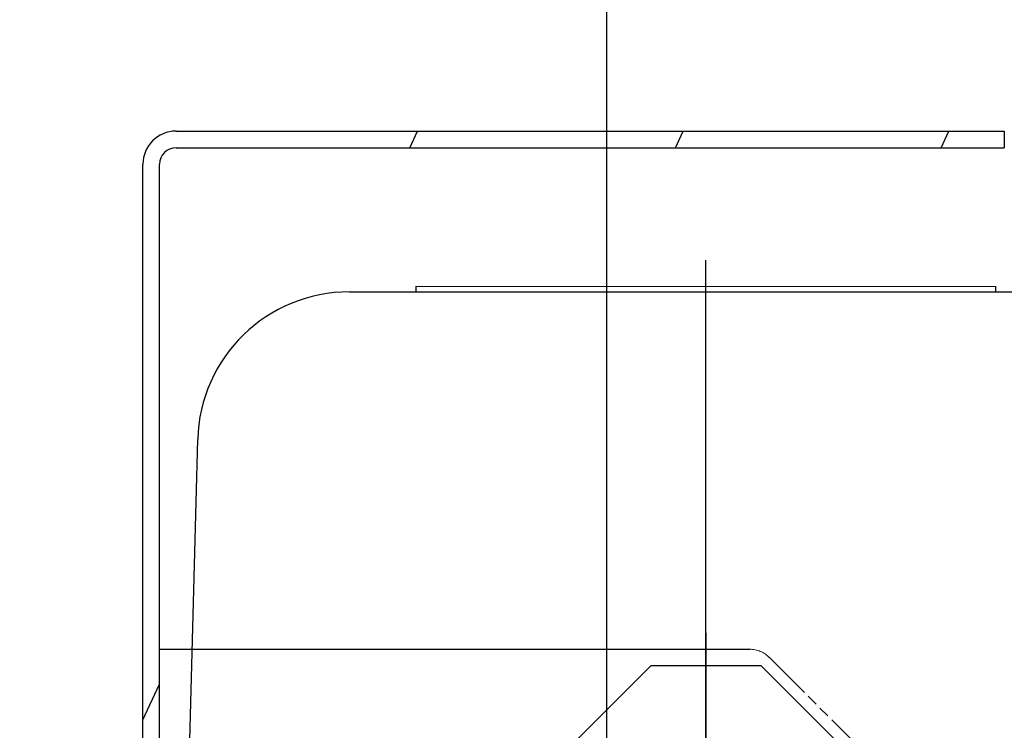
# Model space of a CAD drawing. Units: millimetres. Extents: x 0 to 11880, y 0 to 8400.
# Drawn here: x 5643 to 5822, y 6174 to 6303 of the extents above; entities that cross this region are included whole.
import ezdxf

# ---------------------------------------------------------------- set-up
doc = ezdxf.new("R2010")
doc.units = ezdxf.units.MM
doc.header["$LTSCALE"] = 20
for name, pattern in [('AM_DIN_G_W050', [13.75, 9.75, -1.5, 1, -1.5]), ('gen4a', [16.25, 9.75, -1.5, 1, -1.5, 1, -1.5]), ('PHANTOM', [0.8, 0.45, -0.05, 0.1, -0.05, 0.1, -0.05])]:
    doc.linetypes.add(name, pattern=pattern)
doc.layers.add('4A', color=3, linetype='gen4a')
doc.layers.add('RUNDUNGEN', color=7, linetype='Continuous')
doc.layers.add('AM_5', color=3, linetype='Continuous', lineweight=25)
doc.layers.add('AM_7', color=4, linetype='AM_DIN_G_W050', lineweight=25)
doc.styles.get("Standard").update_dxf_attribs({"font": 'ISOCP.SHX'})
doc.dimstyles.new('AM_ISO$0', dxfattribs={"dimtxt": 3.5, "dimasz": 2.5, "dimexe": 1, "dimexo": 1, "dimgap": 1.5, "dimtad": 1, "dimdsep": 46, "dimtxsty": 'STANDARD', "dimcen": 0, "dimclrd": 256, "dimclre": 256, "dimclrt": 2, "dimadec": 0, "dimazin": 2, "dimtp": 0.1, "dimtm": 0.1, "dimtfac": 0.71, "dimtdec": 3, "dimtmove": 0, "dimatfit": 3, "dimfxl": 1, "dimlwd": -1, "dimlwe": -1, "dimarcsym": 0})

# ---------------------------------------------------------------- blocks, each defined once
blk = doc.blocks.new('*D48')
at = {"layer": 'AM_5', "transparency": 16777216}
for p, q in [((5528.29, 6450.85), (6488.79, 6450.85)), ((6468.79, 6400.85), (6468.79, 5271.35)), ((6438.79, 5826.96), (6308.78, 5826.96)), ((6308.78, 5826.96), (6308.78, 5605.9)), ((6438.79, 5605.9), (6438.79, 5826.96)), ((6308.78, 5605.9), (6438.79, 5605.9)), ((5649.08, 5221.35), (6488.79, 5221.35))]:
    blk.add_line(p, q, dxfattribs=at)
for points in [[(6460.46, 6400.85), (6477.12, 6400.85), (6468.79, 6450.85)], [(6460.46, 5271.35), (6477.12, 5271.35), (6468.79, 5221.35)]]:
    blk.add_solid(points, dxfattribs=at)
at = {"layer": 'DEFPOINTS', "color": 0, "transparency": 16777216}
for p in [(5508.29, 6450.85), (5629.08, 5221.35), (6468.79, 5221.35)]:
    blk.add_point(p, dxfattribs=at)
at = {"layer": 'AM_5', "color": 2, "transparency": 16777216, "insert": (6373.78, 5716.43), "char_height": 70, "attachment_point": 5, "rotation": 90}
blk.add_mtext('1230', dxfattribs=at)
blk = doc.blocks.new('*D49')
at = {"layer": 'AM_5', "transparency": 16777216}
for p, q in [((5389.85, 7272.44), (6881.61, 7272.44)), ((6861.61, 7222.44), (6861.61, 5271.35)), ((5649.08, 5221.35), (6881.61, 5221.35))]:
    blk.add_line(p, q, dxfattribs=at)
for points in [[(6853.27, 7222.44), (6869.94, 7222.44), (6861.61, 7272.44)], [(6853.27, 5271.35), (6869.94, 5271.35), (6861.61, 5221.35)]]:
    blk.add_solid(points, dxfattribs=at)
at = {"layer": 'DEFPOINTS', "color": 0, "transparency": 16777216}
for p in [(5369.85, 7272.44), (5629.08, 5221.35), (6861.61, 5221.35)]:
    blk.add_point(p, dxfattribs=at)
at = {"layer": 'AM_5', "color": 2, "transparency": 16777216, "insert": (6796.6, 6105.15), "char_height": 70, "attachment_point": 5, "rotation": 90}
blk.add_mtext('2051', dxfattribs=at)
blk = doc.blocks.new('*D50')
at = {"layer": 'AM_5', "transparency": 16777216}
for p, q in [((5403.4, 6940.86), (6682.17, 6940.86)), ((6662.17, 5271.35), (6662.17, 6890.86)), ((5583, 5221.35), (6682.17, 5221.35))]:
    blk.add_line(p, q, dxfattribs=at)
for points in [[(6653.84, 6890.86), (6670.51, 6890.86), (6662.17, 6940.86)], [(6653.84, 5271.35), (6670.51, 5271.35), (6662.17, 5221.35)]]:
    blk.add_solid(points, dxfattribs=at)
at = {"layer": 'DEFPOINTS', "color": 0, "transparency": 16777216}
for p in [(5383.4, 6940.86), (6662.17, 6940.86), (5563, 5221.35)]:
    blk.add_point(p, dxfattribs=at)
at = {"layer": 'AM_5', "color": 2, "transparency": 16777216, "insert": (6597.16, 5938.49), "char_height": 70, "attachment_point": 5, "rotation": 90}
blk.add_mtext('1720', dxfattribs=at)
blk = doc.blocks.new('*D52')
at = {"layer": 'AM_5', "transparency": 16777216}
for p, q in [((1649.58, 6498.85), (1649.58, 4296.72)), ((5749.58, 6424.85), (5749.58, 4296.72)), ((1699.58, 4316.72), (5699.58, 4316.72))]:
    blk.add_line(p, q, dxfattribs=at)
for points in [[(1699.58, 4325.06), (1699.58, 4308.39), (1649.58, 4316.72)], [(5699.58, 4325.06), (5699.58, 4308.39), (5749.58, 4316.72)]]:
    blk.add_solid(points, dxfattribs=at)
at = {"layer": 'DEFPOINTS', "color": 0, "transparency": 16777216}
for p in [(1649.58, 6518.85), (5749.58, 6444.85), (5749.58, 4316.72)]:
    blk.add_point(p, dxfattribs=at)
at = {"layer": 'AM_5', "color": 2, "transparency": 16777216, "insert": (3776.92, 4381.72), "char_height": 70, "attachment_point": 5}
blk.add_mtext('4100', dxfattribs=at)
blk = doc.blocks.new('0154.81.17_links')
at = {"color": 7, "linetype": 'Continuous'}
for p, q in [((2812.68, 7502.82), (2962.68, 7502.82)), ((2962.68, 7502.82), (2962.68, 7499.82)), ((2812.68, 7499.82), (2962.68, 7499.82)), ((2806.68, 7034.89), (2806.68, 7496.82)), ((2809.68, 7034.89), (2809.68, 7496.82))]:
    blk.add_line(p, q, dxfattribs=at)
at = {"color": 2, "linetype": 'Continuous'}
for p, q in [((2855.04, 7499.82), (2856.44, 7502.82)), ((2903.17, 7499.82), (2904.57, 7502.82)), ((2951.3, 7499.82), (2952.7, 7502.82)), ((2806.68, 7396.12), (2809.68, 7402.55))]:
    blk.add_line(p, q, dxfattribs=at)
at = {"color": 6, "linetype": 'PHANTOM', "lineweight": 0}
for p, q in [((2815.6, 7408.89), (2916.61, 7408.89)), ((2920.14, 7407.43), (2942.22, 7385.36))]:
    blk.add_line(p, q, dxfattribs=at)
for p, q in [((2898.68, 7405.89), (2873.68, 7380.89)), ((2918.68, 7405.89), (2898.68, 7405.89)), ((2918.68, 7405.89), (2943.68, 7380.89))]:
    blk.add_line(p, q)
at = {"color": 7, "linetype": 'Continuous'}
for radius in [6, 3]:
    blk.add_arc((2812.68, 7496.82), radius, 90, 180, dxfattribs=at)
at = {"color": 6, "linetype": 'PHANTOM', "lineweight": 0}
blk.add_arc((2916.61, 7403.89), 5, 45, 90, dxfattribs=at)
at = {"layer": '4A'}
for p, q in [((2908.68, 7470.69), (2908.68, 7477.69)), ((2844.09, 7473.69), (2973.27, 7473.69)), ((2856.16, 7473.69), (2856.18, 7474.69)), ((2856.18, 7474.69), (2961.18, 7474.69)), ((2961.2, 7473.69), (2961.18, 7474.69)), ((2814.68, 7373.69), (2816.6, 7446.91))]:
    blk.add_line(p, q, dxfattribs=at)
blk.add_arc((2844.09, 7446.19), 27.5, 89.9994, 178.5006, dxfattribs=at)
at = {"layer": 'AM_7'}
for p, q in [((2908.68, 7092.67), (2908.68, 7479.42)), ((2908.68, 7411.89), (2908.68, 7185.89))]:
    blk.add_line(p, q, dxfattribs=at)
at = {"layer": 'RUNDUNGEN', "color": 7, "linetype": 'Continuous'}
blk.add_line((2809.68, 7408.89), (2916.61, 7408.89), dxfattribs=at)

msp = doc.modelspace()

# ---------------------------------------------------------------- block references
at = {"rotation": 359.9986285164488}
msp.add_blockref('0154.81.17_links', (2858.72, -1220.28), dxfattribs=at)

# ---------------------------------------------------------------- dimensions: what is measured, and where the dimension line sits
at = {"layer": 'AM_5'}
for base, p1, p2, override, picture, middle in [((6861.61, 5221.35), (5369.85, 7272.44), (5629.08, 5221.35), {"dimscale": 20, "dimdec": 0}, '*D49', (6861.61, 6105.15)), ((6662.17, 6940.86), (5563, 5221.35), (5383.4, 6940.86), {"dimscale": 20, "dimdec": 0}, '*D50', (6662.17, 5938.49)), ((6468.79139297, 5221.35492251), (5508.29190634, 6450.85492251), (5629.080429, 5221.35492251), {"dimscale": 20, "dimgap": -1.5, "dimdec": 0}, '*D48', (6468.79139297, 5716.42977048))]:
    dim = msp.add_linear_dim(base=base, p1=p1, p2=p2, angle=90, dimstyle='AM_ISO$0', override=override, dxfattribs=at)
    dim.commit()
    dim.dimension.update_dxf_attribs({"geometry": picture, "text_midpoint": middle, "dimtype": 160})
dim = msp.add_linear_dim(base=(5749.58, 4316.72), p1=(1649.58, 6518.85), p2=(5749.58, 6444.85), dimstyle='AM_ISO$0', override={"dimscale": 20, "dimdec": 0}, dxfattribs=at)
dim.commit()
dim.dimension.update_dxf_attribs({"geometry": '*D52', "text_midpoint": (3776.92, 4316.72), "dimtype": 160})

doc.saveas('drawing.dxf')
